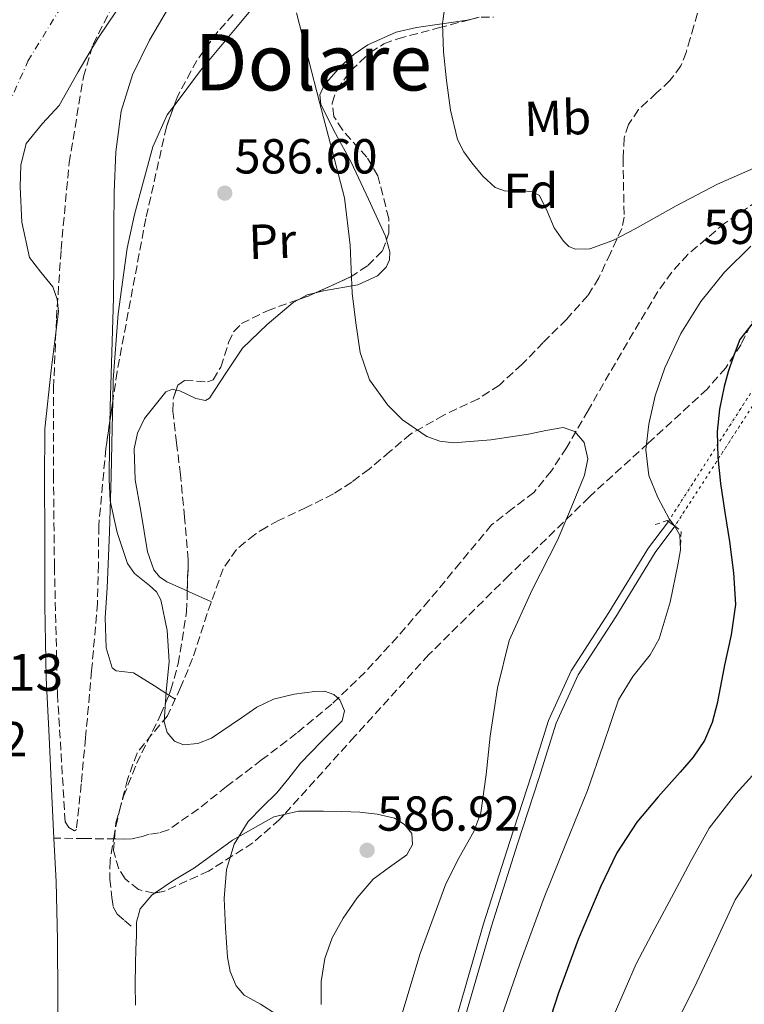
# Model space of a CAD drawing. Units: metres. Extents: x 637779 to 641228, y 4748320 to 4750702.
# Drawn here: x 638257 to 638404, y 4749709 to 4749910 of the extents above; entities that cross this region are included whole.
import ezdxf
from ezdxf.enums import TextEntityAlignment as Align

# ---------------------------------------------------------------- set-up
doc = ezdxf.new("R2010")
doc.units = ezdxf.units.M
doc.header["$MEASUREMENT"] = 0
for name, pattern in [('DGN Style 1', [1.045693079995523, 0.001739921930109024, -1.043953158065414]), ('DGN Style 2', [1.7399219301090239, 1.043953158065414, -0.6959687720436097]), ('DGN Style 3', [2.435890702152634, 1.739921930109024, -0.6959687720436097]), ('DGN Style 4', [2.7856150101045474, 1.391937544087219, -0.6959687720436097, 0.001739921930109024, -0.6959687720436097]), ('DGN Style 5', [1.217945351076317, 0.5219765790327072, -0.6959687720436097])]:
    doc.linetypes.add(name, pattern=pattern)
for name, color, linetype, lineweight in [('Barranco lineal', 142, 'DGN Style 3', 13), ('Canal sin especificar', 4, 'Continuous', 13), ('Canal sin especificar no visto', 4, 'DGN Style 1', 13), ('Cauce permanente', 151, 'Continuous', 13), ('Cauce permanente (área)', 142, 'Continuous', 13), ('Cota de punto acotado terreno', 7, 'Continuous', 0), ('Curva de nivel directora', 30, 'Continuous', 30), ('Curva de nivel intermedia', 30, 'Continuous', 0), ('Eje cauce permanente (área)', 70, 'DGN Style 4', 0), ('Etiqueta de uso rústico', 92, 'Continuous', 0), ('Etiqueta de zona arbolada', 92, 'Continuous', 0), ('Línea de cambio de uso (parcela vista)', 92, 'Continuous', 0), ('Pontón-alcantarilla (pasos de agua)', 1, 'DGN Style 2', 0), ('Punto acotado terreno (símbolo)', 7, 'Continuous', 0), ('Senda', 7, 'DGN Style 3', 0), ('Texto de Punto Kilométrico carretera', 7, 'Continuous', 0), ('Texto de Área (paraje) menor', 7, 'Continuous', 0), ('Zona arbolada', 92, 'DGN Style 3', 0)]:
    doc.layers.add(name, color=color, linetype=linetype, lineweight=lineweight)
doc.styles.add('Style-Arial', font='arial.ttf')

# ---------------------------------------------------------------- blocks, each defined once
blk = doc.blocks.new('5PATER')
at = {"layer": 'Cauce permanente', "linetype": 'Continuous', "lineweight": 0}
h = blk.add_hatch(color=51, dxfattribs=at)
edge = h.paths.add_edge_path()
edge.add_ellipse((0, 0), major_axis=(-0.1095731443231308, -0.1110710700762829), ratio=0.9994222409660317, start_angle=0, end_angle=360)

msp = doc.modelspace()

# ---------------------------------------------------------------- linework, layer by layer
at = {"layer": 'Barranco lineal', "color": 142, "linetype": 'DGN Style 3', "lineweight": 13}
msp.add_polyline3d([(638407.04, 4749872.869999999, 594.2599999999948), (638400.4000000004, 4749868.369999999, 593.9199999999983), (638392.8700000001, 4749862, 593.3600000000006), (638389.5800000001, 4749858.390000001, 593.0599999999977), (638386.7599999999, 4749854.41, 592.7599999999948), (638381.7800000003, 4749846.109999999, 592.2599999999948), (638376.9100000003, 4749837.77, 591.7400000000052), (638372.5300000003, 4749830.16, 591.1199999999953), (638368.1399999997, 4749822.539999999, 590.4600000000064), (638365.04, 4749817.84, 590.0899999999965), (638361.4800000006, 4749813.449999999, 589.7599999999948), (638357.1500000004, 4749810.130000001, 589.529999999999), (638352.8399999999, 4749806.800000001, 589.3099999999977), (638346.4699999997, 4749799.09, 588.7100000000064), (638340.0999999996, 4749791.380000001, 588.0899999999965), (638333.6699999999, 4749783.970000001, 587.6300000000047), (638327.0499999998, 4749776.720000001, 587.070000000007), (638320.29, 4749770.25, 586.2599999999948), (638313.0999999996, 4749764.300000001, 585.3999999999943), (638305.9699999997, 4749758.850000001, 584.6300000000047), (638298.8200000003, 4749753.42, 583.8699999999953), (638293.0899999999, 4749748.869999999, 583.5099999999948), (638286.9800000006, 4749744.59, 583.1000000000058), (638285.0700000003, 4749744, 582.8800000000047), (638283.0800000001, 4749743.699999999, 582.6499999999943), (638281.2599999999, 4749743.140000001, 582.4600000000064), (638279.4299999997, 4749742.74, 582.2700000000041), (638277.8399999999, 4749742.699999999, 582.0099999999948), (638276.2300000006, 4749742.74, 581.820000000007), (638269.9400000004, 4749742.82, 581.7200000000012), (638263.6500000004, 4749742.9, 581.6199999999953)], dxfattribs=at)
at = {"layer": 'Canal sin especificar', "color": 4, "linetype": 'Continuous', "lineweight": 13}
msp.add_polyline3d([(638333.3499999996, 4749661.730000001, 591.4799999999959), (638331.6799999997, 4749661.92, 591.4799999999959), (638334.6600000003, 4749670.800000001, 591.2299999999959), (638338.5, 4749683.41, 591.1600000000036), (638344.5199999996, 4749702.220000001, 591.1000000000058), (638351.2400000002, 4749725.390000001, 591.4199999999983), (638356.5499999998, 4749742.220000001, 591.679999999993), (638360.9000000004, 4749755.600000001, 591.8000000000029), (638364.4900000002, 4749766.930000001, 592.1199999999953), (638369.0999999996, 4749777.039999999, 592.1900000000023), (638376.7800000003, 4749788.939999999, 592.1900000000023), (638384.8399999999, 4749802.130000001, 592.25), (638388.9000000004, 4749807.529999999, 592.1300000000047), (638390.2100000001, 4749806.550000001, 595.0200000000041), (638386.2000000002, 4749801.199999999, 592.25), (638378.1699999999, 4749788.07, 592.1900000000023), (638370.54, 4749776.25, 592.1900000000023), (638366.0300000003, 4749766.34, 592.1199999999953), (638362.4699999997, 4749755.100000001, 591.8000000000029), (638358.1200000001, 4749741.720000001, 591.679999999993), (638352.8099999997, 4749724.92, 591.4199999999983), (638346.0899999999, 4749701.74, 591.1000000000058), (638340.0700000003, 4749682.92, 591.1600000000036), (638336.2300000006, 4749670.300000001, 591.2299999999959)], close=True, dxfattribs=at)
for points in [[(638331.6799999997, 4749661.92, 591.4900000000052), (638334.6600000003, 4749670.800000001, 591.2299999999959), (638338.5, 4749683.41, 591.1600000000036), (638344.5199999996, 4749702.220000001, 591.1000000000058), (638351.2400000002, 4749725.390000001, 591.4199999999983), (638356.5499999998, 4749742.220000001, 591.679999999993), (638360.9000000004, 4749755.600000001, 591.8000000000029), (638364.4900000002, 4749766.930000001, 592.1199999999953), (638369.0999999996, 4749777.039999999, 592.1900000000023), (638376.7800000003, 4749788.939999999, 592.1900000000023), (638384.8399999999, 4749802.130000001, 592.25), (638388.9000000004, 4749807.529999999, 592.1300000000047)], [(638333.3499999996, 4749661.730000001, 591.4799999999959), (638336.2300000006, 4749670.300000001, 591.2299999999959), (638340.0700000003, 4749682.92, 591.1600000000036), (638346.0899999999, 4749701.74, 591.1000000000058), (638352.8099999997, 4749724.92, 591.4199999999983), (638358.1200000001, 4749741.720000001, 591.679999999993), (638362.4699999997, 4749755.100000001, 591.8000000000029), (638366.0300000003, 4749766.34, 592.1199999999953), (638370.54, 4749776.25, 592.1900000000023), (638378.1699999999, 4749788.07, 592.1900000000023), (638386.2000000002, 4749801.199999999, 592.25), (638390.2100000001, 4749806.550000001, 592.1300000000047)]]:
    msp.add_polyline3d(points, dxfattribs=at)
at = {"layer": 'Canal sin especificar no visto', "color": 4, "linetype": 'DGN Style 5', "lineweight": 0, "extrusion": (-0.6026934426004111, 0.3906772236544265, 0.6957958904478628), "elevation": 1471300.81647501, "flags": 128}
msp.add_lwpolyline([(-4332930.108905368, -1424500.926320208), (-4333024.388275153, -1424501.594899356), (-4333106.823447868, -1424502.179384002)], dxfattribs=at)
at = {"layer": 'Canal sin especificar no visto', "color": 4, "linetype": 'DGN Style 5', "lineweight": 0, "extrusion": (0.793255083165066, -0.5107001584697126, 0.3315595288508459), "elevation": -1919124.352316347, "flags": 128}
msp.add_lwpolyline([(4339465.615845354, 675081.6627219188), (4339385.091121294, 675082.0979403543), (4339289.095492824, 675082.6166834186)], dxfattribs=at)
at = {"layer": 'Canal sin especificar no visto', "color": 4, "linetype": 'DGN Style 1', "lineweight": 13}
msp.add_polyline3d([(638390.2100000001, 4749806.550000001, 592.1300000000047), (638390.2100000001, 4749806.550000001, 595.0200000000041), (638388.9000000004, 4749807.529999999, 594.4600000000064), (638484.29, 4749956.289999999, 591.2299999999959), (638486.0300000003, 4749954.800000001, 591.820000000007)], close=True, dxfattribs=at)
at = {"layer": 'Cauce permanente', "color": 151, "linetype": 'Continuous', "lineweight": 13}
msp.add_polyline3d([(638278.2000000002, 4749914.470000001, 583.5599999999977), (638272.5899999999, 4749906.060000001, 583.1600000000036), (638268.5999999996, 4749899.230000001, 583.1600000000036), (638264.7100000001, 4749892.369999999, 583.1600000000036), (638261.2800000003, 4749888.680000001, 583.1000000000058), (638257.9900000002, 4749884.619999999, 582.9700000000012), (638256.8700000001, 4749880.210000001, 582.7599999999948), (638256.7800000003, 4749875.789999999, 582.5200000000041), (638257.1200000001, 4749868.59, 582.3300000000017), (638258.6299999999, 4749861.390000001, 582.1399999999994), (638260.9800000006, 4749858.359999999, 581.7899999999936), (638263.4299999997, 4749855.380000001, 581.5), (638264.2800000003, 4749852.869999999, 581.4900000000052), (638264.5899999999, 4749850.32, 581.5), (638263.0700000003, 4749838.380000001, 581.6199999999953), (638261.7699999996, 4749826.380000001, 581.6900000000023), (638261.7400000002, 4749815.67, 581.6900000000023), (638261.7699999996, 4749804.949999999, 581.6900000000023), (638261.7800000003, 4749790.289999999, 581.6900000000023), (638262.0899999999, 4749775.630000001, 581.6900000000023), (638262.6600000003, 4749763.539999999, 581.6900000000023), (638263.2400000002, 4749751.439999999, 581.6900000000023), (638263.6500000004, 4749742.9, 581.6199999999953), (638264.0700000003, 4749733.970000001, 581.4400000000023), (638264.3799999999, 4749722.130000001, 581.0899999999965), (638264.4900000002, 4749698.42, 580.3999999999943)], dxfattribs=at)
at = {"layer": 'Cauce permanente (área)', "color": 142, "linetype": 'Continuous', "lineweight": 13}
for points in [[(638414.0300000003, 4749994.51, 585.279999999999), (638402.9299999997, 4749990.460000001, 584.9100000000036), (638391.8200000003, 4749986.51, 584.570000000007), (638380.3499999996, 4749983.210000001, 584.6100000000006), (638368.8499999996, 4749979.980000001, 584.6999999999971), (638357.9900000002, 4749976.210000001, 584.5800000000017), (638347.4100000003, 4749971.66, 584.4400000000023), (638334.0899999999, 4749964.34, 584.25), (638321.6100000005, 4749955.66, 584.0599999999977), (638310.5199999996, 4749946.75, 583.9199999999983), (638299.79, 4749937.42, 583.8000000000029), (638291.8899999997, 4749930.16, 583.8600000000006), (638284.4299999997, 4749922.449999999, 583.929999999993), (638278.2000000002, 4749914.470000001, 583.5599999999977), (638272.5899999999, 4749906.060000001, 583.1600000000036), (638268.5999999996, 4749899.230000001, 583.1600000000036), (638264.7100000001, 4749892.369999999, 583.1600000000036), (638261.2800000003, 4749888.680000001, 583.1000000000058), (638257.9900000002, 4749884.619999999, 582.9700000000012), (638256.8700000001, 4749880.210000001, 582.7599999999948), (638256.7800000003, 4749875.789999999, 582.5200000000041), (638257.1200000001, 4749868.59, 582.3300000000017)], [(638257.1200000001, 4749868.59, 582.3300000000017), (638258.6299999999, 4749861.390000001, 582.1399999999994), (638260.9800000006, 4749858.359999999, 581.7899999999936), (638263.4299999997, 4749855.380000001, 581.5), (638264.2800000003, 4749852.869999999, 581.4900000000052), (638264.5899999999, 4749850.32, 581.5), (638263.0700000003, 4749838.380000001, 581.6199999999953), (638261.7699999996, 4749826.380000001, 581.6900000000023), (638261.7400000002, 4749815.67, 581.6900000000023), (638261.7699999996, 4749804.949999999, 581.6900000000023), (638261.7800000003, 4749790.289999999, 581.6900000000023), (638262.0899999999, 4749775.630000001, 581.6900000000023), (638262.6600000003, 4749763.539999999, 581.6900000000023), (638263.2400000002, 4749751.439999999, 581.6900000000023), (638263.6500000004, 4749742.9, 581.6199999999953)], [(638263.6500000004, 4749742.9, 581.6199999999953), (638264.0700000003, 4749733.970000001, 581.4400000000023), (638264.3799999999, 4749722.130000001, 581.0899999999965), (638264.4900000002, 4749698.42, 580.3999999999943)]]:
    msp.add_polyline3d(points, dxfattribs=at)
at = {"layer": 'Curva de nivel directora', "color": 30, "linetype": 'Continuous', "lineweight": 30, "elevation": 600.0000000000002, "flags": 128}
msp.add_lwpolyline([(638406.0100000004, 4749847.810000002), (638403.48, 4749844.609999999), (638402.1099999998, 4749841.03), (638401.0899999985, 4749838.050000001), (638400.2500000001, 4749835.010000001), (638399.3000000003, 4749830.449999999), (638398.8399999997, 4749825.86), (638398.9999999984, 4749820.550000002), (638399.5499999983, 4749815.240000002), (638400.4400000002, 4749809.32), (638401.3399999987, 4749803.400000001), (638402.1999999993, 4749797), (638402.55, 4749790.600000001), (638401.7299999997, 4749784.380000002), (638400.3099999982, 4749778.180000001), (638398.8299999986, 4749770.36), (638397.8299999994, 4749766.529999999), (638396.2800000005, 4749762.820000002), (638393.9499999991, 4749759.450000001), (638391.2899999993, 4749756.359999999), (638386.8199999989, 4749751.320000002), (638382.4600000003, 4749746.180000001), (638378.3699999999, 4749739.890000001), (638375.1, 4749733.130000002), (638370.54, 4749722.199999999), (638366.4599999987, 4749711.11), (638362.0699999988, 4749697.670000001)], dxfattribs=at)
at = {"layer": 'Curva de nivel intermedia', "color": 30, "linetype": 'Continuous', "lineweight": 0, "flags": 128}
for points, elevation in [([(638343.7300000014, 4749915.550000002), (638342.8700000008, 4749909.119999998), (638343.0600000008, 4749903.300000001), (638343.6399999997, 4749897.470000001), (638344.4700000011, 4749891.409999999), (638345.9400000019, 4749885.439999999), (638347.1800000002, 4749882.940000001), (638348.8200000008, 4749880.640000001), (638351.0899999996, 4749877.970000002), (638353.6199999999, 4749875.649999999), (638355.7099999997, 4749874.88), (638359.4700000016, 4749874.960000001), (638361.2199999995, 4749874.779999999), (638362.640000001, 4749873.98), (638364.2200000013, 4749870.79), (638365.6500000019, 4749867.390000001), (638367.5499999995, 4749864.699999999), (638368.6200000001, 4749863.609999998), (638369.8800000007, 4749863.039999999), (638372.8899999993, 4749863.13), (638377.61, 4749864.830000001), (638382.1600000008, 4749867.199999998), (638390.5000000002, 4749871.880000001), (638398.9300000013, 4749876.349999999), (638409.0000000009, 4749880.73)], 595), ([(638286.8000000013, 4749911.970000001), (638283.130000001, 4749905.67), (638279.6599999999, 4749898.640000001), (638277.370000001, 4749891.21), (638276.2600000001, 4749882.929999999), (638275.9000000004, 4749874.63), (638275.8700000013, 4749867.529999998), (638275.8300000011, 4749860.419999998), (638275.7700000008, 4749853.099999998), (638275.1300000015, 4749830.919999998), (638275.0000000017, 4749823.5), (638274.8699999999, 4749816.07), (638275.1300000015, 4749811.709999999), (638276.5199999994, 4749805.27), (638278.6500000019, 4749798.92), (638280.0700000012, 4749796.869999997), (638283.1500000012, 4749794.449999999), (638284.5300000003, 4749793.130000001), (638285.4300000012, 4749791.499999999), (638286.7000000007, 4749785.24), (638287.1000000008, 4749778.949999998), (638286.5300000008, 4749772.779999999), (638286.1399999997, 4749766.599999999), (638286.7499999999, 4749764.480000001), (638288.2499999997, 4749762.699999998), (638290.04, 4749761.919999998), (638292.9900000005, 4749762.189999999), (638295.7400000021, 4749763.269999999), (638301.8799999999, 4749767.429999998), (638304.9800000022, 4749769.619999998), (638308.410000001, 4749771.269999999), (638312.630000001, 4749772.31), (638316.86, 4749772.810000001), (638318.78, 4749772.859999999), (638320.7000000001, 4749772.23), (638321.9100000015, 4749771.099999999), (638322.8600000015, 4749768.859999998), (638322.4200000011, 4749766.859999998), (638318.2200000011, 4749762.59), (638313.9100000019, 4749758.219999999), (638311.5200000001, 4749755.170000001), (638309.1100000006, 4749752.140000001), (638306.1800000003, 4749749.27), (638303.2200000009, 4749746.310000001), (638300.370000001, 4749741.67), (638298.8100000009, 4749736.520000001), (638298.3700000006, 4749730.57), (638298.6100000021, 4749724.619999997), (638299.0099999999, 4749718.63), (638299.6, 4749715.67), (638300.7900000013, 4749712.779999998), (638302.4499999997, 4749710.869999999), (638305.74, 4749709.019999999), (638308.9200000007, 4749707.020000001)], 585), ([(638313.0800000003, 4749911.3), (638315.4500000018, 4749902.050000001), (638317.8200000012, 4749892.810000001), (638320.3800000004, 4749883.189999999), (638322.8700000005, 4749873.539999999), (638324.0100000004, 4749863.869999999), (638324.4700000008, 4749854.089999998), (638325.1700000004, 4749848.029999998), (638326.0700000012, 4749841.989999999), (638328.0000000001, 4749836.369999998), (638331.7100000005, 4749831.24), (638334.7200000014, 4749828.240000002), (638339.640000001, 4749824.850000001), (638342.2899999997, 4749823.890000002), (638345.0800000014, 4749823.560000001), (638352.7300000002, 4749824.15), (638360.3800000012, 4749825.289999999), (638363.9400000018, 4749826.07)], 590.0000000000001), ([(638405.7199999996, 4749863.680000001), (638400.3100000005, 4749858.349999999), (638395.5400000006, 4749852.41), (638391.4700000003, 4749845.850000001), (638388.1800000002, 4749838.849999999), (638386.24, 4749833.140000001), (638384.91, 4749827.329999999), (638384.290000001, 4749822.09), (638384.91, 4749816.890000001), (638386.7699999998, 4749812.369999999), (638389.0700000019, 4749808.06), (638390.2499999999, 4749806.430000001), (638391.2500000013, 4749804.730000001), (638391.3899999999, 4749801.720000001), (638390.7999999998, 4749798.649999999), (638389.2799999998, 4749791.029999999), (638387.0300000012, 4749783.550000001), (638385.1900000017, 4749780.279999998), (638381.630000001, 4749775.859999999), (638378.7000000008, 4749771.13), (638375.6000000006, 4749761.880000001), (638372.4300000012, 4749752.640000001), (638367.9800000008, 4749741.739999999), (638363.6, 4749730.82), (638358.6700000013, 4749717.499999999), (638354.0600000002, 4749704.060000001)], 595), ([(638363.9400000018, 4749826.07), (638367.4800000001, 4749826.689999999), (638369.8600000006, 4749825.829999999), (638371.7100000014, 4749823.619999998), (638372.5100000015, 4749820.259999999), (638371.7699999994, 4749816.970000001), (638369.1100000017, 4749810.319999999), (638366.270000001, 4749803.720000001), (638361.1600000013, 4749793.59), (638356.4699999996, 4749783.24), (638354.0800000002, 4749773.56), (638352.5700000015, 4749763.720000001), (638351.7600000001, 4749755.859999998), (638350.6500000014, 4749748.039999999), (638349.25, 4749744.279999998), (638346.2800000017, 4749738.980000001), (638343.5400000013, 4749733.579999999), (638338.2800000019, 4749719.390000001), (638333.9400000012, 4749704.899999999)], 590.0000000000001), ([(638408.67, 4749758.579999999), (638402.6799999997, 4749751.920000001), (638397.2200000014, 4749744.949999999), (638393.5500000013, 4749738.349999999), (638389.9800000017, 4749731.699999999), (638386.1600000019, 4749724.49), (638382.3399999996, 4749717.269999999), (638377.8500000014, 4749706.92)], 605), ([(638407.2300000006, 4749737.359999998), (638402.53, 4749730.289999999), (638398.3400000012, 4749721.320000002), (638394.1400000014, 4749712.349999999), (638389.2500000009, 4749702.730000001)], 610)]:
    msp.add_lwpolyline(points, dxfattribs=dict(at, elevation=elevation))
at = {"layer": 'Eje cauce permanente (área)', "color": 70, "linetype": 'DGN Style 4', "lineweight": 0}
msp.add_polyline3d([(638252.3399999999, 4749678.960000001, 580.5200000000041), (638254.9100000003, 4749720.939999999, 581.0599999999977), (638251.4800000006, 4749765.480000001, 581.6999999999971), (638251.9100000003, 4749815.75, 582.1000000000058), (638251.0599999997, 4749858.16, 582.4100000000036), (638250.6299999999, 4749873.15, 582.6699999999983), (638253.2000000002, 4749889.850000001, 582.8699999999953), (638258.3399999999, 4749901.42, 583.1300000000047), (638266.4699999997, 4749914.699999999, 583.4400000000023), (638280.0300000003, 4749932.050000001, 583.8600000000006), (638294.1600000003, 4749944.9, 583.7599999999948), (638317.7100000001, 4749963.75, 584), (638346.8300000001, 4749983.029999999, 584.4900000000052), (638362.8322000002, 4749992.284600001, 585.016300000003), (638409.7699999996, 4750019.430000001, 586.5599999999977), (638451.0599999997, 4750042.34, 587.6600000000036), (638489.5999999996, 4750072.75, 587.070000000007)], dxfattribs=at)
at = {"layer": 'Línea de cambio de uso (parcela vista)', "color": 92, "linetype": 'Continuous', "lineweight": 0, "extrusion": (-0.06128073939937723, -0.04037910984031385, 0.9973034635792506), "elevation": -230324.2945679958, "flags": 128}
msp.add_lwpolyline([(-3615030.108284751, 3138004.381087867), (-3615030.680533506, 3138002.709152864), (-3615030.858241874, 3138000.798759324)], dxfattribs=at)
at = {"layer": 'Línea de cambio de uso (parcela vista)', "color": 92, "linetype": 'Continuous', "lineweight": 0, "extrusion": (-0.08720600405578147, 0.01587850604422688, 0.9960637459030554), "elevation": 20339.6811261679, "flags": 128}
msp.add_lwpolyline([(-4787303.255573849, -221959.7091958916), (-4787303.157036821, -221959.312083081), (-4787301.963308596, -221954.4609890886)], dxfattribs=at)
at = {"layer": 'Línea de cambio de uso (parcela vista)', "color": 92, "linetype": 'Continuous', "lineweight": 0, "extrusion": (-0.05864753962771018, 0.03711829577533573, 0.9975884412994925), "elevation": 139453.0318321045, "flags": 128}
msp.add_lwpolyline([(-4354827.506429119, -1995938.335484884), (-4354827.506429119, -1995939.875680129)], dxfattribs=at)
at = {"layer": 'Línea de cambio de uso (parcela vista)', "color": 92, "linetype": 'Continuous', "lineweight": 0}
for points in [[(638288.1188000003, 4749892.3073, 586.949099999998), (638293.4900000002, 4749899.49, 587.9900000000052), (638300.6799999997, 4749908.109999999, 589.3099999999977), (638309.5700000003, 4749918.83, 590.9400000000023), (638318.7300000006, 4749929.359999999, 592.570000000007), (638325.9600000001, 4749936.140000001, 593.1399999999994), (638332.9239999996, 4749941.677300001, 593.4342999999935)], [(638348.3366, 4749909.875700001, 594.420299999998), (638337.5499999998, 4749908.300000001, 593.7200000000012), (638333.4100000003, 4749907.310000001, 593.5500000000029), (638327.6399999997, 4749904.76, 593.3800000000047), (638324.8700000001, 4749902.84, 593.2599999999948), (638322.1200000001, 4749900.369999999, 593.0800000000017), (638318.7000000002, 4749896.49, 592.25), (638317.8300000001, 4749894.529999999, 591.679999999993), (638318.0300000003, 4749892.560000001, 591.2299999999959), (638321.04, 4749886.680000001, 590.279999999999), (638324.2400000002, 4749880.779999999, 589.7599999999948), (638327.79, 4749873.289999999, 589.8699999999953), (638331.2100000001, 4749865.680000001, 590.0099999999948), (638331.4172999999, 4749864.939300001, 589.9959999999992)], [(638275.6309000002, 4749832.024300001, 584.4400000000023), (638275.7199999997, 4749836.430000001, 584.4400000000023), (638276.7100000001, 4749849.869999999, 584.6000000000058), (638278.5999999996, 4749863.25, 584.8899999999994), (638280.0599999997, 4749870.140000001, 585.0800000000017), (638281.8700000001, 4749876.939999999, 585.3999999999943), (638283.7699999996, 4749883.92, 585.9400000000023), (638286.7300000006, 4749890.449999999, 586.679999999993), (638288.1188000003, 4749892.3073, 586.949099999998)], [(638331.4172999999, 4749864.939300001, 589.9959999999992), (638332.0999999996, 4749862.5, 589.9499999999971), (638332.0300000003, 4749860.869999999, 589.9100000000036), (638331.4000000004, 4749859.41, 589.820000000007), (638329.6100000005, 4749857.600000001, 589.6399999999994), (638325.5800000001, 4749855.810000001, 589.320000000007), (638318.6200000001, 4749854.58, 588.8300000000017), (638316.9872000003, 4749854.159600001, 588.7127000000038)], [(638313.5913000006, 4749852.8201, 588.4498000000021), (638312.3899999997, 4749852.180000001, 588.3500000000058), (638307.0800000001, 4749847.680000001, 587.8699999999953), (638302.0899999999, 4749842.83, 587.3899999999994), (638298.7100000001, 4749837.730000001, 586.6100000000006), (638295.3700000001, 4749832.66, 585.9199999999983), (638294.5099999999, 4749832.199999999, 585.8699999999953), (638292.5899999999, 4749832.609999999, 585.8099999999977), (638289.3099999997, 4749834.17, 585.75), (638288.5559, 4749834.3277, 585.7302999999956)], [(638288.5559, 4749834.3277, 585.7302999999956), (638287.7800000003, 4749834.49, 585.7100000000064), (638286.4699999997, 4749833.939999999, 585.6600000000036), (638282.0999999996, 4749828.52, 585.3999999999943), (638280.7000000002, 4749825.529999999, 585.2700000000041), (638280.0099999999, 4749822.350000001, 585.1499999999943), (638280.1699999999, 4749815.980000001, 584.9400000000023), (638281.3499999996, 4749809.619999999, 584.7599999999948), (638282.7000000002, 4749801.32, 584.5500000000029), (638284.04, 4749797.640000001, 584.5599999999977), (638285.1500000004, 4749796.230000001, 584.6300000000047), (638286.6600000003, 4749795.220000001, 584.7599999999948), (638290.8284999998, 4749793.3378, 585.1548000000039)], [(638287.0717000002, 4749772.101700001, 584.9630999999936), (638284.1200000001, 4749773.970000001, 584.7200000000012), (638279.8799999999, 4749776.66, 584.4400000000023), (638277.4900000002, 4749776.91, 584.429999999993), (638276.3200000003, 4749777.01, 584.4400000000023), (638275.5300000003, 4749777.680000001, 584.4400000000023), (638274.29, 4749781.74, 584.4400000000023), (638274.0899999999, 4749787.83, 584.4400000000023), (638274.5, 4749793.939999999, 584.4400000000023), (638274.9400000004, 4749805.300000001, 584.4400000000023), (638275.3399999999, 4749816.66, 584.4400000000023), (638275.5199999996, 4749826.539999999, 584.4400000000023), (638275.6309000002, 4749832.024300001, 584.4400000000023)], [(638310.5778000001, 4749747.7393, 586.7280000000028), (638313.4900000002, 4749748.380000001, 587.0599999999977), (638318.5999999996, 4749748.430000001, 587.3899999999994), (638322.3099999997, 4749748.369999999, 587.4199999999983), (638326.0199999996, 4749748.180000001, 587.4499999999971), (638329.5599999997, 4749747.800000001, 587.4799999999959), (638333.0599999997, 4749746.960000001, 587.5200000000041), (638335.1299999999, 4749745.699999999, 587.6100000000006), (638336.5800000001, 4749743.82, 587.7100000000064), (638336.7300000006, 4749741.59, 587.7200000000012), (638335.5599999997, 4749739.470000001, 587.7100000000064), (638332.0800000001, 4749737.01, 587.679999999993), (638328.7100000001, 4749734.539999999, 587.6399999999994), (638325.4800000006, 4749730.75, 587.6100000000006), (638322.5700000003, 4749726.609999999, 587.5800000000017), (638320.3700000001, 4749722.600000001, 587.4600000000064), (638318.8499999996, 4749718.350000001, 587.2599999999948), (638318.1399999997, 4749713.640000001, 586.9900000000052), (638318.0899999999, 4749708.949999999, 586.5599999999977)], [(638284.3073000005, 4749731.716499999, 583.7888999999996), (638287.8600000005, 4749734.180000001, 583.9900000000052), (638292.2999999998, 4749736.850000001, 584.3800000000047), (638300.0700000003, 4749742.460000001, 585.4100000000036), (638308.4900000002, 4749747.279999999, 586.4900000000052), (638310.5778000001, 4749747.7393, 586.7280000000028)], [(638280.2599999999, 4749708.82, 583.4199999999983), (638280.2100000001, 4749713.07, 583.4799999999959), (638280.2599999999, 4749717.33, 583.5500000000029), (638280.3399999999, 4749720.180000001, 583.5800000000017), (638280.4500000002, 4749723.029999999, 583.6100000000006), (638280.4400000004, 4749725.789999999, 583.6399999999994), (638281.2199999997, 4749728.470000001, 583.679999999993), (638283.6200000001, 4749731.24, 583.75), (638284.3073000005, 4749731.716499999, 583.7888999999996)]]:
    msp.add_polyline3d(points, dxfattribs=at)
at = {"layer": 'Pontón-alcantarilla (pasos de agua)', "color": 1, "linetype": 'DGN Style 2', "lineweight": 0, "extrusion": (-0.247465259785304, 0.2455294162471724, 0.937270639120161), "elevation": 1008795.5650489, "flags": 128}
msp.add_lwpolyline([(-3821414.145852927, -2710595.492034833), (-3821416.488820224, -2710594.2298525), (-3821416.530191205, -2710593.942992879)], dxfattribs=at)
at = {"layer": 'Pontón-alcantarilla (pasos de agua)', "color": 1, "linetype": 'DGN Style 2', "lineweight": 0, "extrusion": (-0.2593181071000081, 0.1939936981956662, 0.9461081145357741), "elevation": 756449.350750433, "flags": 128}
msp.add_lwpolyline([(-4185735.862826317, -2208078.798292642), (-4185735.862826317, -2208077.069102081)], dxfattribs=at)
at = {"layer": 'Pontón-alcantarilla (pasos de agua)', "color": 1, "linetype": 'DGN Style 2', "lineweight": 0, "extrusion": (-0.5547287090620542, -0.2868290838746402, 0.7810282555618467), "elevation": -1716051.310956795, "flags": 128}
msp.add_lwpolyline([(-3925960.138386483, 2147139.857265803), (-3925958.684258962, 2147140.753989369), (-3925956.185713444, 2147138.912503474)], dxfattribs=at)
at = {"layer": 'Senda', "color": 7, "linetype": 'DGN Style 3', "lineweight": 0}
msp.add_polyline3d([(638394.8299999975, 4749911.180000001, 597.5), (638394.0900000001, 4749908.62, 597.4100000000036), (638393.359999999, 4749906.060000001, 597.2400000000052), (638392.5299999998, 4749903.210000001, 597.0500000000029), (638391.4400000012, 4749900.430000001, 596.8600000000007), (638389.2199999974, 4749897.450000001, 596.6699999999984), (638386.5100000005, 4749894.930000001, 596.3500000000057), (638384.6499999985, 4749893.230000001, 595.9999999999999), (638382.8, 4749891.53, 595.6399999999995), (638380.7999999997, 4749888.49, 595), (638379.8699999999, 4749885.77, 595), (638379.6700000009, 4749881.61, 595), (638379.8699999999, 4749869.600000001, 595), (638379.3999999982, 4749867.28, 595.580000000002), (638377.0699999991, 4749862.250000001, 594.4299999999931), (638374.730000001, 4749857.230000001, 593.279999999999), (638372.5100000015, 4749853.59, 592.7200000000012), (638368.1099999984, 4749848.730000001, 592.5899999999966), (638363.3999999987, 4749844.050000003, 592.320000000007), (638359.0500000013, 4749839.53, 591.4499999999972), (638354.4400000002, 4749835.34, 590.6499999999943), (638350.1599999998, 4749832.540000001, 590.25), (638343.100000001, 4749829.199999999, 589.75), (638336.3900000011, 4749825.359999999, 589.1799999999931), (638332.1399999997, 4749821.780000002, 588.5800000000019), (638327.8799999994, 4749818.189999999, 588.029999999999), (638324.3500000001, 4749815.550000002, 587.7700000000041), (638320.6499999987, 4749813.140000002, 587.580000000002), (638315.0799999986, 4749810.350000001, 587.4199999999983), (638309.4499999981, 4749807.699999999, 587.1999999999972), (638306.9800000006, 4749806.350000001, 586.929999999993), (638304.5799999977, 4749804.880000001, 586.6199999999955), (638300.8599999984, 4749801.800000001, 586.1799999999932), (638298.1200000002, 4749797.84, 585.8500000000059), (638294.8799999993, 4749788.7, 585.5399999999937), (638291.9099999988, 4749779.540000001, 585.279999999999), (638289.4699999979, 4749773.66, 585.1399999999994), (638286.7899999979, 4749767.890000001, 584.9600000000065), (638283.6299999995, 4749764.109999999, 584.5200000000042), (638280.5799999986, 4749760.270000001, 583.9299999999931), (638278.6400000006, 4749754.890000001, 583.2599999999949), (638277.19, 4749749.33, 582.5899999999965), (638275.9699999974, 4749743.84, 582.0700000000071), (638275.0799999977, 4749738.320000002, 581.8200000000069), (638275.0300000008, 4749734.550000001, 581.9100000000036), (638275.4600000001, 4749730.770000001, 582.1999999999971), (638275.7300000006, 4749728.920000001, 582.3800000000047), (638276.5500000007, 4749727.380000001, 582.5899999999965), (638278.0500000005, 4749726.100000001, 582.8399999999966), (638279.5599999994, 4749724.820000002, 583.1000000000059)], dxfattribs=at)
at = {"layer": 'Zona arbolada', "color": 92, "linetype": 'DGN Style 3', "lineweight": 0, "extrusion": (0.002490394569523362, -0.6814158506624011, 0.7318922300454654), "elevation": -3234638.173483386, "flags": 128}
msp.add_lwpolyline([(655703.6208056815, 3475097.326585371), (655705.6361449467, 3475098.046552075), (655708.5090369505, 3475097.999004335)], dxfattribs=at)
at = {"layer": 'Zona arbolada', "color": 92, "linetype": 'DGN Style 3', "lineweight": 0, "extrusion": (0.02193412755407062, -0.1733640835525348, 0.9846135224454474), "elevation": -808873.6007216136, "flags": 128}
msp.add_lwpolyline([(1229466.559466572, 4560995.711132825), (1229468.75679259, 4560996.206708882), (1229470.096642705, 4560996.627891303)], dxfattribs=at)
at = {"layer": 'Zona arbolada', "color": 92, "linetype": 'DGN Style 3', "lineweight": 0}
for points in [[(638263.5599999997, 4749834.77, 582.0800000000017), (638264.1500000004, 4749848.890000001, 582.3999999999943), (638265.0999999996, 4749862.99, 582.7200000000012), (638266.75, 4749880.640000001, 583.4700000000012), (638269.6399999997, 4749898.189999999, 584.1900000000023), (638271.6100000005, 4749904.83, 584.3099999999977), (638276.3099999997, 4749914.109999999, 584.4799999999959), (638282.5099999999, 4749922.77, 584.6399999999994), (638294.4299999997, 4749936.359999999, 584.9199999999983), (638300.9100000003, 4749942.42, 585.0399999999936), (638307.9199999999, 4749947.92, 585.1499999999943), (638322.2400000002, 4749957.710000001, 584.929999999993), (638336.7199999997, 4749967.180000001, 584.5099999999948), (638356.8200000003, 4749978.810000001, 584.25), (638363.2800000003, 4749983.180000001, 584.320000000007), (638365.7400000002, 4749985.600000001, 584.3899999999994), (638368.6399999997, 4749990.91, 584.5599999999977), (638371.4800000006, 4750000.050000001, 584.8699999999953), (638373.0999999996, 4750004.52, 585.0399999999936), (638375.3799999999, 4750008.52, 585.2100000000064), (638385.4199999999, 4750021.560000001, 585.8600000000006), (638396.0499999998, 4750034.25, 586.4900000000052), (638408.04, 4750048.710000001, 586.6300000000047)], [(638365.9289999995, 4749958.934699999, 594.8757000000041), (638353.2000000002, 4749954.369999999, 594.1399999999994), (638345.1600000003, 4749951.41, 593.679999999993), (638337.3600000005, 4749947.730000001, 593.2100000000064), (638330.0700000003, 4749942.609999999, 592.6600000000036), (638320.75, 4749933.08, 591.6499999999943), (638311.8200000003, 4749923.02, 590.5200000000041), (638301.8200000003, 4749912.789999999, 588.9900000000052), (638297.0800000001, 4749907.439999999, 588.1699999999983), (638292.75, 4749901.58, 587.4499999999971), (638288.7300000006, 4749894.01, 586.75), (638288.1188000003, 4749892.3073, 586.613599999997)], [(638301.8200000003, 4749912.789999999, 588.9900000000052), (638297.0800000001, 4749907.439999999, 588.1699999999983), (638292.75, 4749901.58, 587.4499999999971), (638288.7300000006, 4749894.01, 586.75), (638286.5800000001, 4749888.02, 586.2700000000041), (638282.3799999999, 4749869.33, 585.2100000000064), (638276.5099999999, 4749838.07, 584.1300000000047), (638274.2300000006, 4749822.390000001, 583.5899999999965), (638272.7800000003, 4749806.609999999, 583.0399999999936), (638272.7000000002, 4749798.730000001, 582.75), (638272.5199999996, 4749790.869999999, 582.4600000000064), (638271.3300000001, 4749777.100000001, 582.029999999999), (638270.0899999999, 4749763.350000001, 581.6300000000047), (638269.2100000001, 4749753.980000001, 581.179999999993), (638268.2300000006, 4749744.66, 580.5399999999936), (638267.8399999999, 4749744.380000001, 580.4400000000023), (638266.6600000003, 4749745.09, 580.2100000000064), (638265.9299999997, 4749746.26, 580.0899999999965), (638264.3700000001, 4749772.230000001, 580.6600000000036), (638263.75, 4749798.230000001, 581.2400000000052), (638263.5499999998, 4749816.5, 581.6600000000036), (638263.5599999997, 4749834.77, 582.0800000000017), (638264.1500000004, 4749848.890000001, 582.3999999999943), (638265.0999999996, 4749862.99, 582.7200000000012), (638266.75, 4749880.640000001, 583.4700000000012), (638269.6399999997, 4749898.189999999, 584.1900000000023), (638271.6100000005, 4749904.83, 584.3099999999977), (638276.3099999997, 4749914.109999999, 584.4799999999959)], [(638408.7800000003, 4749854.16, 597.2400000000052), (638403.7300000006, 4749843.630000001, 597.3800000000047), (638400.5800000001, 4749838.84, 597.3600000000006), (638396.8099999997, 4749834.51, 597.179999999993), (638384.7699999996, 4749823.449999999, 595.529999999999), (638372.75, 4749812.49, 593.529999999999), (638356.3799999999, 4749796.49, 591.4199999999983), (638340.0999999996, 4749780.369999999, 589.3699999999953), (638324.9699999997, 4749763.689999999, 587.3500000000058), (638309.6399999997, 4749746.699999999, 585.7899999999936), (638304.2199999997, 4749741.960000001, 585.5), (638295.1799999997, 4749736.180000001, 585.1699999999983), (638285.8899999997, 4749731.99, 584.8300000000017), (638283.9800000006, 4749731.66, 584.75), (638280.9000000004, 4749732.41, 584.6300000000047), (638278.1500000004, 4749734.609999999, 584.5099999999948), (638276.8399999999, 4749736.640000001, 584.429999999993), (638275.7800000003, 4749740.350000001, 584.320000000007), (638276.2599999999, 4749746.02, 584.2100000000064), (638277.8300000001, 4749751.439999999, 584.1900000000023), (638280.4900000002, 4749758.130000001, 584.3500000000058), (638285.3799999999, 4749768.039999999, 584.8600000000006), (638287.5, 4749773.130000001, 585.0899999999965), (638288.9699999997, 4749778.449999999, 585.2100000000064), (638290.7000000002, 4749789.07, 585.3099999999977), (638291.0199999996, 4749799.699999999, 585.3999999999943), (638290.2699999996, 4749808.369999999, 585.4700000000012), (638289.4199999999, 4749817.039999999, 585.529999999999), (638288.6600000003, 4749823.539999999, 585.570000000007), (638287.8799999999, 4749830.029999999, 585.7200000000012), (638287.9900000002, 4749832.710000001, 585.9799999999959), (638288.9100000003, 4749835.34, 586.3000000000029), (638290.29, 4749836.289999999, 586.4600000000064), (638294.9299999997, 4749835.980000001, 586.820000000007), (638296.0700000003, 4749836.430000001, 586.9400000000023), (638297.6600000003, 4749839.02, 587.1999999999971), (638299.2400000002, 4749843.99, 587.570000000007), (638300.29, 4749846.24, 587.7400000000052), (638301.9000000004, 4749847.890000001, 587.8999999999943), (638307.1500000004, 4749850.51, 588.2200000000012), (638315.7100000001, 4749853.58, 588.570000000007), (638324.04, 4749857.359999999, 589.0500000000029), (638327.6500000004, 4749859.699999999, 589.3699999999953), (638330.6299999999, 4749862.730000001, 589.6900000000023), (638331.9199999999, 4749866.350000001, 589.9700000000012), (638331.9000000004, 4749869.34, 590.179999999993), (638329.6799999997, 4749878.029999999, 590.779999999999), (638327.4299999997, 4749881.800000001, 590.9199999999983), (638322.4600000001, 4749887.380000001, 590.820000000007), (638320.7000000002, 4749890.140000001, 590.779999999999), (638320.3300000001, 4749892.880000001, 590.8399999999965), (638321.3200000003, 4749895.57, 591.070000000007), (638324.1799999997, 4749899.5, 591.5899999999965), (638328.1399999997, 4749903.180000001, 592.0599999999977), (638330.9100000003, 4749904.960000001, 591.9700000000012), (638333.7699999996, 4749906, 592.1199999999953), (638342.0599999997, 4749908.210000001, 594.1399999999994), (638350.3499999996, 4749910.41, 596.1600000000036)], [(638331.4172999999, 4749864.939300001, 589.8608999999997), (638331.9199999999, 4749866.350000001, 589.9700000000012), (638331.9000000004, 4749869.34, 590.179999999993), (638329.6799999997, 4749878.029999999, 590.779999999999), (638327.4299999997, 4749881.800000001, 590.9199999999983), (638322.4600000001, 4749887.380000001, 590.820000000007), (638320.7000000002, 4749890.140000001, 590.779999999999), (638320.3300000001, 4749892.880000001, 590.8399999999965), (638321.3200000003, 4749895.57, 591.070000000007), (638324.1799999997, 4749899.5, 591.5899999999965), (638328.1399999997, 4749903.180000001, 592.0599999999977), (638330.9100000003, 4749904.960000001, 591.9700000000012), (638333.7699999996, 4749906, 592.1199999999953), (638342.0599999997, 4749908.210000001, 594.1399999999994), (638348.3366, 4749909.875700001, 595.6693999999989)], [(638288.1188000003, 4749892.3073, 586.613599999997), (638286.5800000001, 4749888.02, 586.2700000000041), (638282.3799999999, 4749869.33, 585.2100000000064), (638276.5099999999, 4749838.07, 584.1300000000047), (638275.6309000002, 4749832.024300001, 583.9217999999964)], [(638413.1672, 4749886.5866, 597.2817000000068), (638413, 4749885.130000001, 597.2299999999959), (638413.7800000003, 4749879.42, 597.070000000007), (638413.9000000004, 4749873.800000001, 596.9900000000052), (638411.8399999999, 4749863.92, 597.070000000007), (638408.7800000003, 4749854.16, 597.2400000000052), (638403.7300000006, 4749843.630000001, 597.3800000000047), (638400.5800000001, 4749838.84, 597.3600000000006), (638396.8099999997, 4749834.51, 597.179999999993), (638384.7699999996, 4749823.449999999, 595.529999999999), (638372.75, 4749812.49, 593.529999999999), (638356.3799999999, 4749796.49, 591.4199999999983), (638340.0999999996, 4749780.369999999, 589.3699999999953), (638324.9699999997, 4749763.689999999, 587.3500000000058), (638310.5778000001, 4749747.7393, 585.8853999999993)], [(638316.9872000003, 4749854.159600001, 588.6435999999958), (638324.04, 4749857.359999999, 589.0500000000029), (638327.6500000004, 4749859.699999999, 589.3699999999953), (638330.6299999999, 4749862.730000001, 589.6900000000023), (638331.4172999999, 4749864.939300001, 589.8608999999997)], [(638288.5559, 4749834.3277, 586.1768000000011), (638288.9100000003, 4749835.34, 586.3000000000029), (638290.29, 4749836.289999999, 586.4600000000064), (638294.9299999997, 4749835.980000001, 586.820000000007), (638296.0700000003, 4749836.430000001, 586.9400000000023), (638297.6600000003, 4749839.02, 587.1999999999971), (638299.2400000002, 4749843.99, 587.570000000007), (638300.29, 4749846.24, 587.7400000000052), (638301.9000000004, 4749847.890000001, 587.8999999999943), (638307.1500000004, 4749850.51, 588.2200000000012), (638313.5913000006, 4749852.8201, 588.4833999999975)], [(638275.6309000002, 4749832.024300001, 583.9217999999964), (638274.2300000006, 4749822.390000001, 583.5899999999965), (638272.7800000003, 4749806.609999999, 583.0399999999936), (638272.7000000002, 4749798.730000001, 582.75), (638272.5199999996, 4749790.869999999, 582.4600000000064), (638271.3300000001, 4749777.100000001, 582.029999999999), (638270.0899999999, 4749763.350000001, 581.6300000000047), (638269.2100000001, 4749753.980000001, 581.179999999993), (638268.2300000006, 4749744.66, 580.5399999999936), (638267.8399999999, 4749744.380000001, 580.4400000000023), (638266.6600000003, 4749745.09, 580.2100000000064), (638265.9299999997, 4749746.26, 580.0899999999965), (638264.3700000001, 4749772.230000001, 580.6600000000036), (638263.75, 4749798.230000001, 581.2400000000052), (638263.5499999998, 4749816.5, 581.6600000000036), (638263.5599999997, 4749834.77, 582.0800000000017)], [(638290.8284999998, 4749793.3378, 585.3460999999952), (638291.0199999996, 4749799.699999999, 585.3999999999943), (638290.2699999996, 4749808.369999999, 585.4700000000012), (638289.4199999999, 4749817.039999999, 585.529999999999), (638288.6600000003, 4749823.539999999, 585.570000000007), (638287.8799999999, 4749830.029999999, 585.7200000000012), (638287.9900000002, 4749832.710000001, 585.9799999999959), (638288.5559, 4749834.3277, 586.1768000000011)], [(638287.0717000002, 4749772.101700001, 585.0434999999999), (638287.5, 4749773.130000001, 585.0899999999965), (638288.9699999997, 4749778.449999999, 585.2100000000064), (638290.7000000002, 4749789.07, 585.3099999999977), (638290.8284999998, 4749793.3378, 585.3460999999952)], [(638284.3073000005, 4749731.716499999, 584.7636999999959), (638283.9800000006, 4749731.66, 584.75), (638280.9000000004, 4749732.41, 584.6300000000047), (638278.1500000004, 4749734.609999999, 584.5099999999948), (638276.8399999999, 4749736.640000001, 584.429999999993), (638275.7800000003, 4749740.350000001, 584.320000000007), (638276.2599999999, 4749746.02, 584.2100000000064), (638277.8300000001, 4749751.439999999, 584.1900000000023), (638280.4900000002, 4749758.130000001, 584.3500000000058), (638285.3799999999, 4749768.039999999, 584.8600000000006), (638287.0717000002, 4749772.101700001, 585.0434999999999)], [(638310.5778000001, 4749747.7393, 585.8853999999993), (638309.6399999997, 4749746.699999999, 585.7899999999936), (638304.2199999997, 4749741.960000001, 585.5), (638295.1799999997, 4749736.180000001, 585.1699999999983), (638285.8899999997, 4749731.99, 584.8300000000017), (638284.3073000005, 4749731.716499999, 584.7636999999959)]]:
    msp.add_polyline3d(points, dxfattribs=at)

# ---------------------------------------------------------------- block references
at = {"layer": 'Punto acotado terreno (símbolo)', "color": 7, "linetype": 'Continuous', "lineweight": 0, "xscale": 10, "yscale": 10, "zscale": 10}
for p in [(638298.4699999989, 4749874.5, 586.6000000000058), (638327.4799999993, 4749740.420000001, 586.9199999999987)]:
    msp.add_blockref('5PATER', p, dxfattribs=at)

# ---------------------------------------------------------------- texts
at = {"layer": 'Cota de punto acotado terreno', "color": 7, "linetype": 'Continuous', "lineweight": 0, "style": 'Style-Arial'}
for s, p in [('586.60', (638300.4600000009, 4749878.5, 586.6000000000058)), ('599.14', (638396.0100000027, 4749864.119999999, 599.1399999999994)), ('591.02', (638229.0500000014, 4749759.59, 591.0200000000041)), ('586.92', (638329.5300000017, 4749744.420000001, 586.9199999999983))]:
    msp.add_text(s, height=7.000000000000002, dxfattribs=at).set_placement(p)
at = {"layer": 'Etiqueta de uso rústico', "color": 92, "linetype": 'Continuous', "lineweight": 0, "style": 'Style-Arial'}
for s, p in [('Mb', (638366.3309946265, 4749889.850995104, 595.0099999999948)), ('Pr', (638308.1660603696, 4749864.679752391, 587.4100000000036))]:
    msp.add_text(s, height=7.000000000000002, rotation=1.89226, dxfattribs=at).set_placement(p, align=Align.MIDDLE_CENTER)
at = {"layer": 'Etiqueta de zona arbolada', "color": 92, "linetype": 'Continuous', "lineweight": 0, "style": 'Style-Arial'}
msp.add_text('Fd', height=7.000000000000002, dxfattribs=at).set_placement((638360.8574413673, 4749874.960010001, 595), align=Align.MIDDLE_CENTER)
at = {"layer": 'Texto de Punto Kilométrico carretera', "color": 7, "linetype": 'Continuous', "lineweight": 0, "style": 'Style-Arial'}
msp.add_text('PK. 13', height=7.5, dxfattribs=at).set_placement((638235.9699999993, 4749772.960000002, 586.7400000000052))
at = {"layer": 'Texto de Área (paraje) menor', "color": 7, "linetype": 'Continuous', "lineweight": 0, "style": 'Style-Arial'}
msp.add_text('Dolare', height=11.5, dxfattribs=at).set_placement((638316.5044700096, 4749901.190010001, 589.0899999999965), align=Align.MIDDLE_CENTER)

doc.saveas('drawing.dxf')
